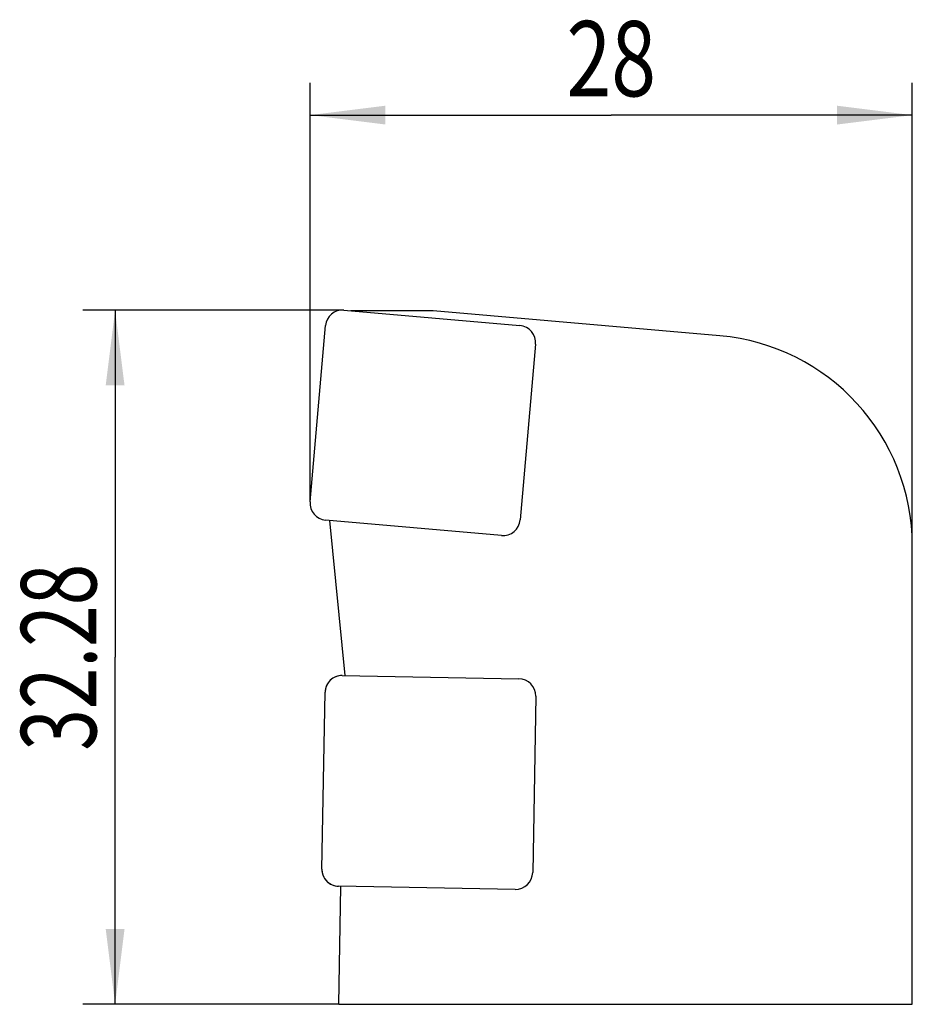
# Model space of a CAD drawing. Units: millimetres. Extents: x -13.5 to 28, y 0.8 to 46.5.
import ezdxf
from ezdxf.enums import TextEntityAlignment as Align

# ---------------------------------------------------------------- set-up
doc = ezdxf.new("R2010")
doc.units = ezdxf.units.MM
doc.header["$LTSCALE"] = 23.1
doc.layers.get('0').update_dxf_attribs({"linetype": 'CONTINUOUS'})
for name, color, linetype in [('_03_2D_ZEICHNUNG_BEMASSUNGEN', 7, 'CONTINUOUS'), ('_30_VOLUMEN', 7, 'CONTINUOUS'), ('CUT', 7, 'CONTINUOUS')]:
    doc.layers.add(name, color=color, linetype=linetype)
doc.styles.get("Standard").update_dxf_attribs({"font": 'SIMPLEX.SHX', "width": 0.7})
doc.dimstyles.new('DIMSTYLE_1', dxfattribs={"dimtxt": 3.5, "dimasz": 3.5, "dimexe": 1.5, "dimexo": 0, "dimgap": 0.875, "dimtad": 1, "dimdsep": 46, "dimtxsty": 'STANDARD', "dimblk": '_FILLED', "dimblk1": '_FILLED', "dimblk2": '_FILLED', "dimcen": 0.09, "dimclrt": 2, "dimazin": 2, "dimtp": 0.2, "dimtm": 0.2, "dimtfac": 1, "dimtofl": 0, "dimtmove": 0, "dimatfit": 3, "dimldrblk": '_FILLED', "dimfxl": 1, "dimtolj": 1, "dimarcsym": 0})
doc.dimstyles.new('DIMSTYLE_2', dxfattribs={"dimtxt": 3.5, "dimasz": 3.5, "dimexe": 1.5, "dimexo": 0, "dimgap": 0.875, "dimtad": 1, "dimdsep": 46, "dimtxsty": 'STANDARD', "dimblk": '_FILLED', "dimblk1": '_FILLED', "dimblk2": '_FILLED', "dimcen": 0.09, "dimclrt": 2, "dimazin": 2, "dimtp": 0.3, "dimtm": 0.3, "dimtfac": 1, "dimtofl": 0, "dimtmove": 0, "dimatfit": 3, "dimldrblk": '_FILLED', "dimfxl": 1, "dimtolj": 1, "dimarcsym": 0})

# ---------------------------------------------------------------- blocks, each defined once
blk = doc.blocks.new('_FILLED')
at = {"color": 0, "linetype": 'BYBLOCK'}
blk.add_solid([(0, 0), (-1, 0.125), (-1, -0.125)], dxfattribs=at)
blk = doc.blocks.new('*D0')
at = {"layer": '_03_2D_ZEICHNUNG_BEMASSUNGEN', "color": 7, "linetype": 'CONTINUOUS'}
for p, q in [((0.002, 24.121), (0.002, 43.597)), ((28, 22.071), (28, 43.597)), ((0.002, 42.097), (14.001, 42.097)), ((28, 42.097), (14.001, 42.097))]:
    blk.add_line(p, q, dxfattribs=at)
at = {"layer": '_03_2D_ZEICHNUNG_BEMASSUNGEN', "color": 7, "linetype": 'CONTINUOUS', "xscale": 3.5, "yscale": 3.5, "zscale": 3.5, "rotation": 180}
blk.add_blockref('_FILLED', (0.002, 42.097), dxfattribs=at)
at = {"layer": '_03_2D_ZEICHNUNG_BEMASSUNGEN', "color": 7, "linetype": 'CONTINUOUS', "xscale": 3.5, "yscale": 3.5, "zscale": 3.5}
blk.add_blockref('_FILLED', (28, 42.097), dxfattribs=at)
at = {"layer": '_03_2D_ZEICHNUNG_BEMASSUNGEN', "color": 2, "linetype": 'CONTINUOUS', "width": 0.785714}
blk.add_text('28', height=3.5, dxfattribs=at).set_placement((14.001, 42.972), align=Align.CENTER)
blk = doc.blocks.new('*D1')
at = {"layer": '_03_2D_ZEICHNUNG_BEMASSUNGEN', "color": 7, "linetype": 'CONTINUOUS'}
for p, q in [((1.505, 33.031), (-10.567, 33.031)), ((-9.067, 33.031), (-9.067, 16.89)), ((-9.067, 0.75), (-9.067, 16.89)), ((1.34, 0.75), (-10.567, 0.75))]:
    blk.add_line(p, q, dxfattribs=at)
at = {"layer": '_03_2D_ZEICHNUNG_BEMASSUNGEN', "color": 7, "linetype": 'CONTINUOUS', "xscale": 3.5, "yscale": 3.5, "zscale": 3.5}
for p, rotation in [((-9.067, 33.031), 90), ((-9.067, 0.75), 270)]:
    blk.add_blockref('_FILLED', p, dxfattribs=dict(at, rotation=rotation))
at = {"layer": '_03_2D_ZEICHNUNG_BEMASSUNGEN', "color": 2, "linetype": 'CONTINUOUS', "width": 0.728571}
blk.add_text('32.28', height=3.5, rotation=90, dxfattribs=at).set_placement((-9.942, 16.89), align=Align.CENTER)

msp = doc.modelspace()

# ---------------------------------------------------------------- linework, layer by layer
at = {"layer": '_30_VOLUMEN', "color": 4, "linetype": 'CONTINUOUS'}
for p, q in [((1.575, 33.028), (9.753, 32.312)), ((5.72, 33), (1.893, 33)), ((19.054, 31.833), (5.72, 33)), ((0.002, 24.121), (0.719, 32.31)), ((10.48, 31.446), (9.766, 23.277)), ((8.899, 22.55), (0.72, 23.265)), ((0.9, 23.249), (1.607, 16.033)), ((28, 0.75), (28, 22.071)), ((1.497, 16.035), (9.706, 15.891)), ((0.55, 7.04), (0.693, 15.258)), ((10.492, 15.078), (10.349, 6.879)), ((9.535, 6.093), (1.326, 6.236)), ((1.34, 0.75), (1.436, 6.234)), ((1.34, 0.75), (28, 0.75))]:
    msp.add_line(p, q, dxfattribs=at)
for centre, radius, start, end in [((9.683, 31.515), 0.8, 355, 85), ((18.2, 22.071), 9.8, 0, 85), ((8.969, 23.347), 0.8, 265, 355), ((9.692, 15.092), 0.8, 359, 89), ((9.549, 6.893), 0.8, 269, 359)]:
    msp.add_arc(centre, radius, start, end, dxfattribs=at)
for centre, major_axis, start_param, end_param in [((1.524, 32.219), (0.527, -0.628), 2.368432, 3.914754), ((0.811, 24.07), (-0.628, -0.527), -0.773161, 0.773161), ((1.503, 15.225), (-0.569, 0.59), -0.773161, 0.773161), ((1.36, 7.046), (0.59, 0.569), 2.368432, 3.914754)]:
    msp.add_ellipse(centre, major_axis=major_axis, ratio=0.97582, start_param=start_param, end_param=end_param, dxfattribs=at)
at = {"layer": 'CUT', "color": 5, "linetype": 'CONTINUOUS'}
for p, q in [((1.575, 33.028), (9.753, 32.312)), ((0.002, 24.121), (0.719, 32.31)), ((10.48, 31.446), (9.766, 23.277)), ((8.899, 22.55), (0.72, 23.265)), ((1.497, 16.035), (9.706, 15.891)), ((0.55, 7.04), (0.693, 15.258)), ((10.492, 15.078), (10.349, 6.879)), ((9.535, 6.093), (1.326, 6.236))]:
    msp.add_line(p, q, dxfattribs=at)
for centre, start, end in [((9.683, 31.515), 355, 85), ((8.969, 23.347), 265, 355), ((9.692, 15.092), 359, 89), ((9.549, 6.893), 269, 359)]:
    msp.add_arc(centre, 0.8, start, end, dxfattribs=at)
for centre, major_axis, start_param, end_param in [((1.524, 32.219), (0.527, -0.628), 8.651617, 10.197939), ((0.811, 24.07), (-0.628, -0.527), 5.510024, 7.056346)]:
    msp.add_ellipse(centre, major_axis=major_axis, ratio=0.97582, start_param=start_param, end_param=end_param, dxfattribs=at)
for points, knots in [([(1.497, 16.035), (1.394, 16.037), (1.185, 16), (0.919, 15.829), (0.739, 15.569), (0.695, 15.362), (0.693, 15.258)], [0, 0, 0, 0, 0.251684, 0.499984, 0.748299, 1, 1, 1, 1]), ([(0.55, 7.04), (0.548, 6.936), (0.585, 6.728), (0.756, 6.462), (1.015, 6.282), (1.223, 6.238), (1.326, 6.236)], [0, 0, 0, 0, 0.251701, 0.500016, 0.748316, 1, 1, 1, 1])]:
    msp.add_open_spline(points, degree=3, knots=knots, dxfattribs=at)

# ---------------------------------------------------------------- dimensions: what is measured, and where the dimension line sits
at = {"layer": '_03_2D_ZEICHNUNG_BEMASSUNGEN', "color": 7, "linetype": 'CONTINUOUS'}
for base, p1, p2, angle, dimstyle, picture, middle in [((0.002, 42.097), (28, 22.071), (0.002, 24.121), 180, 'DIMSTYLE_1', '*D0', (13.501, 42.097)), ((-9.067, 33.031), (1.34, 0.75), (1.505, 33.031), 90, 'DIMSTYLE_2', '*D1', (-9.067, 16.39))]:
    dim = msp.add_linear_dim(base=base, p1=p1, p2=p2, angle=angle, dimstyle=dimstyle, dxfattribs=at)
    dim.commit()
    dim.dimension.update_dxf_attribs({"geometry": picture, "text_midpoint": middle, "dimtype": 160})

doc.saveas('drawing.dxf')
